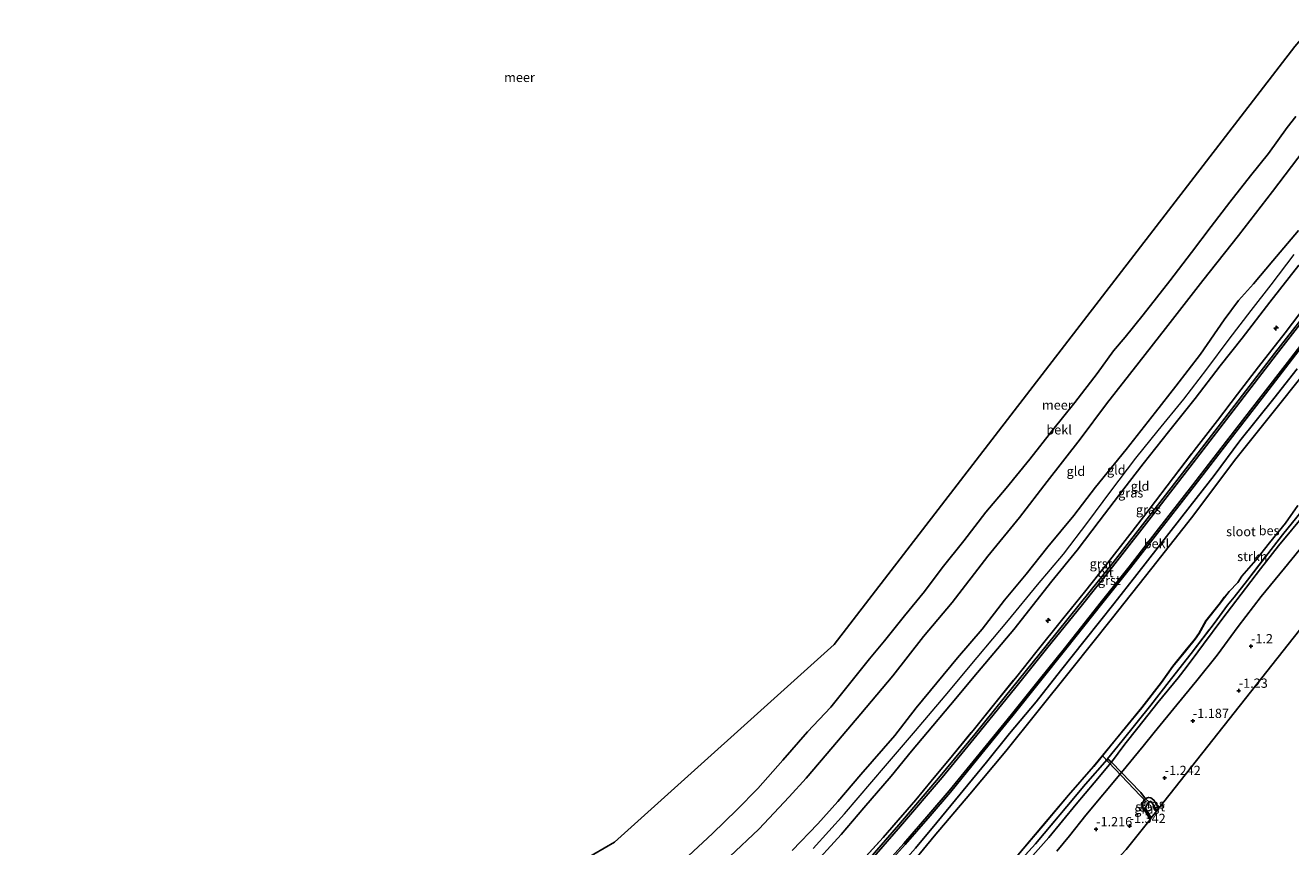
# Model space of a CAD drawing. Units: metres. Extents: x 152627 to 156703, y 543748 to 550000.
# Drawn here: x 155772 to 156112, y 546567 to 546788 of the extents above; entities that cross this region are included whole.
import ezdxf
from ezdxf.enums import TextEntityAlignment as Align

# ---------------------------------------------------------------- set-up
doc = ezdxf.new("R2010")
doc.units = ezdxf.units.M
doc.linetypes.add('IE-TERREINAFSCHEIDING', pattern=[10, 8, -2])
doc.layers.get('0').update_dxf_attribs({"lineweight": 25})
for name, color, linetype, lineweight in [('B-ME-AL-OVERIG-S-B1', 7, 'Continuous', 18), ('B-ME-GR-STRUIKEN-GV-B6', 93, 'Continuous', 18), ('B-ME-GW-KRUINLIJN-L-B1', 93, 'Continuous', 18), ('B-ME-GW-TEENLIJN-L-B1', 93, 'Continuous', 18), ('B-ME-IE-GRASLAND-GV-B6', 93, 'Continuous', 18), ('B-ME-IE-GRONDWERKLIJN-GROND_INGERICHT-GV-B6', 253, 'Continuous', 18), ('B-ME-IE-HULPGEOMETRIE-L-B1', 53, 'Continuous', 18), ('B-ME-IE-TERREINAFSCHEIDING-RASTERHEKWERK-L-B1', 8, 'IE-TERREINAFSCHEIDING', 18), ('B-ME-OB-BEKLEDING-GV-B6', 253, 'Continuous', 18), ('B-ME-OB-WATERLIJN-L-B1', 133, 'OB-WATERLIJN', 18), ('B-ME-OG-WATER-GV-B6', 153, 'Continuous', 18), ('B-ME-VH-VERH_SOORT-BITUMEN-GV-B6', 8, 'IE-TERREINAFSCHEIDING-NATUURLIJK-HOUTWAL', 18), ('B-ME-VH-VERH_SOORT-GV-B6', 8, 'Continuous', 18)]:
    doc.layers.add(name, color=color, linetype=linetype, lineweight=lineweight)
for name, color, linetype in [('B-ME-GW-HOOGTEPUNT-S-B1', 10, 'Continuous'), ('B-ME-GW-INSTEEKWATERGANG-L-B1', 10, 'Continuous'), ('B-ME-KG-KADASTRAAL-OPNAMEDTMGRENS-L-B1', 10, 'Continuous'), ('B-ME-KW-DUIKER-L-B1', 10, 'Continuous'), ('B-ME-OB-BESCHOEIING-GV-B6', 10, 'Continuous')]:
    doc.layers.add(name, color=color, linetype=linetype)
doc.styles.add('NLCS-ISO', font='NLCS-ISO.TTF')
doc.linetypes.add('IE-TERREINAFSCHEIDING-NATUURLIJK-HOUTWAL', pattern='A,7,-1.5,[67,NLCS.SHX,S=0.75,R=45,X=0,Y=0],-1.5,7,-1.5,[70,NLCS.SHX,S=0.75,R=0,X=0,Y=0],-1.5', length=20)
doc.linetypes.add('OB-WATERLIJN', pattern='A,10,[32,NLCS.SHX,S=2,R=0,X=0,Y=0],-12', length=22)

# ---------------------------------------------------------------- blocks, each defined once
blk = doc.blocks.new('hecto')
for p, q in [((0, 0.625), (-0.625, 0)), ((0, -0.625), (0, 0.625)), ((-0.625, 0), (0.625, 0)), ((0.625, 0), (0, -0.625))]:
    blk.add_line(p, q)
blk = doc.blocks.new('hoogtepunt')
for p, q in [((-0.5, 0), (0.5, 0)), ((0, 0.5), (0, -0.5))]:
    blk.add_line(p, q)

msp = doc.modelspace()

# ---------------------------------------------------------------- linework, layer by layer
at = {"layer": 'B-ME-GR-STRUIKEN-GV-B6'}
for points in [[(156120.091, 546663.697, 0.108), (156109.692, 546650.915, 0.036), (156100.242, 546638.73, 0.1), (156096.697, 546634.188, 0.07), (156094.919, 546632.01, 0.044), (156091.322, 546627.052, -0.024), (156085.12, 546619.013, 0.083), (156079.855, 546612.292, 0.078), (156074.306, 546605.102, 0.083), (156066.542, 546595.515, 0.061), (156062.677, 546590.616, 0.074), (156062.568, 546590.478, 0.074), (156056.744, 546583.871, 0.083), (156051.726, 546577.864, 0.074), (156043.289, 546567.773, 0.066), (156036.923, 546560.761, -0.007)], [(156038.553, 546564.74, -0.479), (156045.227, 546572.61, -0.479), (156052.196, 546580.847, -0.479), (156058.953, 546588.572, -0.479), (156064.731, 546595.642, -0.479), (156071.871, 546604.409, -0.479), (156077.168, 546611.217, -0.479), (156080.203, 546615.525, -0.479), (156083.594, 546619.666, -0.479), (156086.202, 546622.863, -0.479), (156087.246, 546624.341, -0.479), (156089.137, 546627.753, -0.479), (156093.02, 546632.645, -0.479), (156094.06, 546634.09, -0.479), (156095.375, 546635.656, -0.479), (156097.694, 546638.097, -0.479), (156098.755, 546639.787, -0.479), (156102.538, 546644.106, -0.479), (156106.215, 546648.747, -0.479), (156110.499, 546654.051, -0.479), (156113.847, 546658.8, -0.479)]]:
    msp.add_polyline3d(points, dxfattribs=at)
at = {"layer": 'B-ME-GW-INSTEEKWATERGANG-L-B1'}
for points in [[(155953.24, 546516.864, 0.199), (155957.565, 546519.412, 0.214), (155964.317, 546523.752, 0.235), (155970.51, 546528.205, 0.205), (155978.104, 546534.168, 0.15), (155984.8, 546539.834, 0.146), (155990.359, 546544.921, 0.095), (155996.943, 546551.41, 0.061), (156002.531, 546557.116, 0.078), (156005.989, 546561.012, 0.082), (156010.998, 546566.615, -0.003), (156016.727, 546573.498, 0.078), (156030.085, 546589.727, 0.108), (156036.309, 546597.449, 0.125), (156043.473, 546606.013, 0.125), (156050.013, 546614.318, 0.12), (156056.668, 546622.649, 0.15), (156064.319, 546632.355, 0.184), (156070.517, 546640.221, 0.184), (156084.904, 546658.644, 0.129), (156091.284, 546666.91, 0.091), (156098.205, 546676.171, 0.125), (156107.364, 546687.599, 0.112), (156113.665, 546695.564, 0.129)], [(156074.067, 546574.377, -1.363), (156073.173, 546575.865, -1.35), (156072.079, 546577.777, -1.346), (156072.016, 546578.815, -1.367), (156072.523, 546579.581, -1.38), (156072.855, 546579.882, -1.38), (156073.111, 546580.115, -1.38), (156073.677, 546580.289, -1.367), (156074.265, 546580.175, -1.363), (156075.057, 546579.524, -1.363), (156076.432, 546577.372, -1.4)]]:
    msp.add_polyline3d(points, dxfattribs=at)
at = {"layer": 'B-ME-GW-KRUINLIJN-L-B1'}
for points in [[(155977.834, 546566.043, 3.824), (155984.75, 546573.188, 3.832), (155990.127, 546579.143, 3.866), (155996.326, 546586.419, 3.866), (156005.422, 546596.941, 3.9), (156011.22, 546604.341, 3.879), (156022.298, 546617.828, 3.883), (156028.909, 546625.497, 3.879), (156034.934, 546633.31, 3.883), (156040.767, 546640.321, 3.896), (156046.637, 546647.705, 3.777), (156053.61, 546656.086, 3.794), (156059.457, 546663.701, 3.883), (156067.637, 546673.884, 3.896), (156075.511, 546683.887, 3.904), (156081.013, 546690.919, 3.938), (156087.674, 546699.48, 3.862), (156093.975, 546708.712, 3.862), (156097.838, 546713.953, 3.836), (156101.886, 546718.469, 3.866), (156107.052, 546724.617, 3.955), (156114.02, 546732.797, 3.977)], [(155983.495, 546566.53, 4.119), (155991.929, 546575.858, 4.158), (156002.952, 546588.813, 4.2), (156010.986, 546598.236, 4.26), (156019.033, 546607.645, 4.221), (156027.604, 546617.891, 4.238), (156035.997, 546627.939, 4.247), (156043.832, 546637.482, 4.298), (156050.83, 546645.719, 4.196), (156057.376, 546654.312, 4.115), (156063.57, 546662.624, 4.213), (156070.267, 546671.531, 4.179), (156076.283, 546678.998, 4.149), (156083.128, 546687.454, 4.247), (156089.359, 546695.464, 4.221), (156095.374, 546703.521, 4.17), (156101.238, 546711.265, 4.187), (156106.607, 546718.142, 4.319), (156112.812, 546726.325, 4.328)], [(155982.526, 546560.944, 4.11), (155991.062, 546570.284, 4.055), (155997.086, 546577.448, 4.055), (156004.451, 546586.008, 4.089), (156009.975, 546592.694, 4.242), (156014.276, 546597.8, 4.289), (156020.425, 546605.159, 4.28), (156027.651, 546613.894, 4.28), (156037.475, 546625.451, 4.267), (156047.692, 546638.425, 4.263), (156054.507, 546646.825, 4.178), (156060.357, 546654.612, 4.114), (156066.991, 546663.261, 4.233), (156072.184, 546669.998, 4.255), (156079.082, 546678.664, 4.204), (156086.192, 546687.58, 4.199), (156092.931, 546696.413, 4.195), (156098.888, 546703.824, 4.233), (156106.25, 546713.478, 4.255), (156114.094, 546723.424, 4.318)], [(156116.029, 546656.916, -0.032), (156108.611, 546647.968, 0.002), (156103.804, 546641.77, 0.002), (156098.595, 546634.961, 0.002), (156093.4, 546628.167, -0.057), (156088.482, 546621.467, -0.198), (156086.967, 546619.456, -0.1), (156083.774, 546615.194, -0.023), (156081.61, 546612.478, -0.13), (156076.203, 546605.847, -0.006), (156070.82, 546599.013, -0.019), (156067.294, 546594.629, -0.079), (156063.711, 546589.737, -0.079), (156063.653, 546589.657, -0.079), (156059.08, 546584.245, -0.066), (156054.254, 546578.479, -0.049), (156046.879, 546569.517, -0.066), (156041.839, 546563.827, -0.053)]]:
    msp.add_polyline3d(points, dxfattribs=at)
at = {"layer": 'B-ME-GW-TEENLIJN-L-B1'}
msp.add_polyline3d([(156049, 546565.823, -0.98), (156052.404, 546569.927, -1.056), (156056.779, 546575.513, -1.09), (156066.373, 546586.999, -0.935), (156072.192, 546594.028, -1.065), (156075.231, 546597.78, -1.086), (156081.277, 546605.157, -1.103), (156086.675, 546611.742, -1.107), (156092.124, 546618.51, -1.077), (156097.769, 546626.271, -1.022), (156103.981, 546634.332, -1.001), (156110.248, 546641.976, -1.009), (156119.276, 546653.066, -0.971)], dxfattribs=at)
at = {"layer": 'B-ME-IE-GRASLAND-GV-B6'}
for points in [[(156119.467, 546714.97, 0.524), (156107.528, 546699.703, 0.541), (156096.885, 546685.793, 0.482), (156085.23, 546670.603, 0.448), (156075.174, 546657.614, 0.45), (156063.532, 546642.624, 0.549), (156055.048, 546632.082, 0.579), (156046.109, 546621.071, 0.562), (156037.127, 546609.812, 0.498), (156027.067, 546597.41, 0.498), (156017.677, 546585.959, 0.46), (156006.565, 546572.89, 0.46), (155998.168, 546563.317, 0.413)], [(156001.845, 546560.508, 0.262), (156008.198, 546567.594, 0.262), (156014.955, 546575.346, 0.283), (156020.399, 546581.732, 0.326), (156027.701, 546590.624, 0.364), (156037.168, 546602.29, 0.364), (156044.668, 546611.682, 0.372), (156051.383, 546620.098, 0.381), (156061.36, 546632.674, 0.428), (156068.787, 546642.025, 0.44), (156076.071, 546651.407, 0.428), (156085.963, 546664.043, 0.36), (156093.457, 546673.824, 0.334), (156104.228, 546687.721, 0.334), (156111.423, 546697.019, 0.326), (156124.468, 546714.047, 0.385)], [(155995.854, 546562.416, 0.683), (156002.307, 546569.455, 0.708), (156011.149, 546579.626, 0.691), (156015.194, 546584.615, 0.636), (156020.924, 546591.527, 0.683), (156026.849, 546598.766, 0.704), (156032.389, 546605.581, 0.734), (156038.228, 546612.851, 0.738), (156043.37, 546619.229, 0.746), (156050.662, 546628.338, 0.738), (156056.485, 546635.535, 0.755), (156062.637, 546643.273, 0.746), (156068.674, 546651.013, 0.768), (156073.811, 546657.721, 0.806), (156080.412, 546666.314, 0.789), (156086.557, 546674.383, 0.746), (156092.18, 546681.643, 0.755), (156097.612, 546688.721, 0.891), (156103.266, 546696.095, 0.887), (156110.415, 546705.265, 0.908), (156116.084, 546712.653, 0.882)], [(156113.665, 546695.564, 0.129), (156107.364, 546687.599, 0.112), (156098.205, 546676.171, 0.125), (156091.284, 546666.91, 0.091), (156084.904, 546658.644, 0.129), (156070.517, 546640.221, 0.184), (156064.319, 546632.355, 0.184), (156056.668, 546622.649, 0.15), (156050.013, 546614.318, 0.12), (156043.473, 546606.013, 0.125), (156036.309, 546597.449, 0.125), (156030.085, 546589.727, 0.108), (156016.727, 546573.498, 0.078), (156010.998, 546566.615, -0.003)], [(156073.708, 546579.108, -1.928), (156073.397, 546578.755, -1.928), (156073.187, 546578.385, -1.928), (156072.915, 546577.815, -1.928), (156072.959, 546577.21, -1.928), (156074.412, 546574.814, -1.928), (156074.067, 546574.377, -1.363), (156073.173, 546575.865, -1.35), (156072.079, 546577.777, -1.346), (156072.016, 546578.815, -1.367), (156072.523, 546579.581, -1.38), (156072.855, 546579.882, -1.38), (156073.708, 546579.108, -1.928)], [(156076.432, 546577.372, -1.4), (156075.913, 546576.716, -1.928), (156074.443, 546579.134, -1.928), (156074.288, 546579.296, -1.928), (156073.708, 546579.108, -1.928), (156072.855, 546579.882, -1.38), (156073.111, 546580.115, -1.38), (156073.677, 546580.289, -1.367), (156074.265, 546580.175, -1.363), (156075.057, 546579.524, -1.363), (156076.432, 546577.372, -1.4)]]:
    msp.add_polyline3d(points, dxfattribs=at)
at = {"layer": 'B-ME-IE-GRONDWERKLIJN-GROND_INGERICHT-GV-B6'}
for points in [[(155961.104, 546564.383, 1.505), (155968.903, 546571.723, 1.539), (155977.05, 546580.438, 1.573), (155981.614, 546585.475, 1.569), (155988.818, 546593.88, 1.539), (155996.277, 546602.726, 1.522), (156004.949, 546613.013, 1.603), (156013.152, 546623.555, 1.535), (156020.906, 546632.711, 1.556), (156030.433, 546645.139, 1.556), (156038.966, 546655.602, 1.522), (156046.386, 546665.284, 1.543), (156055.257, 546676.689, 1.539), (156062.341, 546686.192, 1.547), (156071.164, 546697.383, 1.501), (156078.238, 546706.424, 1.526), (156088.281, 546719.344, 1.53), (156097.845, 546731.469, 1.581), (156106.997, 546743.228, 1.59), (156115.561, 546754.454, 1.564)], [(156212.805, 546750.052, -1.191), (156076.432, 546577.372, -1.4), (156075.057, 546579.524, -1.363), (156074.265, 546580.175, -1.363), (156073.677, 546580.289, -1.367), (156073.111, 546580.115, -1.38), (156072.855, 546579.882, -1.38), (156071.584, 546581.625, -1.384), (156068.714, 546584.599, -1.252), (156066.373, 546586.999, -0.935), (156072.192, 546594.028, -1.065), (156075.231, 546597.78, -1.086), (156081.277, 546605.157, -1.103), (156086.675, 546611.742, -1.107), (156092.124, 546618.51, -1.077), (156097.769, 546626.271, -1.022), (156103.981, 546634.332, -1.001), (156110.248, 546641.976, -1.009), (156119.276, 546653.066, -0.971)], [(155977.834, 546566.043, 3.824), (155984.75, 546573.188, 3.832), (155990.127, 546579.143, 3.866), (155996.326, 546586.419, 3.866), (156005.422, 546596.941, 3.9), (156011.22, 546604.341, 3.879), (156022.298, 546617.828, 3.883), (156028.909, 546625.497, 3.879), (156034.934, 546633.31, 3.883), (156040.767, 546640.321, 3.896), (156046.637, 546647.705, 3.777), (156053.61, 546656.086, 3.794), (156059.457, 546663.701, 3.883), (156067.637, 546673.884, 3.896), (156075.511, 546683.887, 3.904), (156081.013, 546690.919, 3.938), (156087.674, 546699.48, 3.862), (156093.975, 546708.712, 3.862), (156097.838, 546713.953, 3.836), (156101.886, 546718.469, 3.866), (156107.052, 546724.617, 3.955), (156114.02, 546732.797, 3.977)], [(156114.02, 546732.797, 3.977), (156107.052, 546724.617, 3.955), (156101.886, 546718.469, 3.866), (156097.838, 546713.953, 3.836), (156093.975, 546708.712, 3.862), (156087.674, 546699.48, 3.862), (156081.013, 546690.919, 3.938), (156075.511, 546683.887, 3.904), (156067.637, 546673.884, 3.896), (156059.457, 546663.701, 3.883), (156053.61, 546656.086, 3.794), (156046.637, 546647.705, 3.777), (156040.767, 546640.321, 3.896), (156034.934, 546633.31, 3.883), (156028.909, 546625.497, 3.879), (156022.298, 546617.828, 3.883), (156011.22, 546604.341, 3.879), (156005.422, 546596.941, 3.9), (155996.326, 546586.419, 3.866), (155990.127, 546579.143, 3.866), (155984.75, 546573.188, 3.832), (155977.834, 546566.043, 3.824)], [(155982.526, 546560.944, 4.11), (155991.062, 546570.284, 4.055), (155997.086, 546577.448, 4.055), (156004.451, 546586.008, 4.089), (156009.975, 546592.694, 4.242), (156014.276, 546597.8, 4.289), (156020.425, 546605.159, 4.28), (156027.651, 546613.894, 4.28), (156037.475, 546625.451, 4.267), (156047.692, 546638.425, 4.263), (156054.507, 546646.825, 4.178), (156060.357, 546654.612, 4.114), (156066.991, 546663.261, 4.233), (156072.184, 546669.998, 4.255), (156079.082, 546678.664, 4.204), (156086.192, 546687.58, 4.199), (156092.931, 546696.413, 4.195), (156098.888, 546703.824, 4.233), (156106.25, 546713.478, 4.255), (156114.094, 546723.424, 4.318)], [(156114.094, 546723.424, 4.318), (156106.25, 546713.478, 4.255), (156098.888, 546703.824, 4.233), (156092.931, 546696.413, 4.195), (156086.192, 546687.58, 4.199), (156079.082, 546678.664, 4.204), (156072.184, 546669.998, 4.255), (156066.991, 546663.261, 4.233), (156060.357, 546654.612, 4.114), (156054.507, 546646.825, 4.178), (156047.692, 546638.425, 4.263), (156037.475, 546625.451, 4.267), (156027.651, 546613.894, 4.28), (156020.425, 546605.159, 4.28), (156014.276, 546597.8, 4.289), (156009.975, 546592.694, 4.242), (156004.451, 546586.008, 4.089), (155997.086, 546577.448, 4.055), (155991.062, 546570.284, 4.055), (155982.526, 546560.944, 4.11)], [(156116.084, 546712.653, 0.882), (156110.415, 546705.265, 0.908), (156103.266, 546696.095, 0.887), (156097.612, 546688.721, 0.891), (156092.18, 546681.643, 0.755), (156086.557, 546674.383, 0.746), (156080.412, 546666.314, 0.789), (156073.811, 546657.721, 0.806), (156068.674, 546651.013, 0.768), (156062.637, 546643.273, 0.746), (156056.485, 546635.535, 0.755), (156050.662, 546628.338, 0.738), (156043.37, 546619.229, 0.746), (156038.228, 546612.851, 0.738), (156032.389, 546605.581, 0.734), (156026.849, 546598.766, 0.704), (156020.924, 546591.527, 0.683), (156015.194, 546584.615, 0.636), (156011.149, 546579.626, 0.691), (156002.307, 546569.455, 0.708), (155995.854, 546562.416, 0.683)], [(156116.029, 546656.916, -0.032), (156108.611, 546647.968, 0.002), (156103.804, 546641.77, 0.002), (156098.595, 546634.961, 0.002), (156093.4, 546628.167, -0.057), (156088.482, 546621.467, -0.198), (156086.967, 546619.456, -0.1), (156083.774, 546615.194, -0.023), (156081.61, 546612.478, -0.13), (156076.203, 546605.847, -0.006), (156070.82, 546599.013, -0.019), (156067.294, 546594.629, -0.079), (156063.711, 546589.737, -0.079), (156062.677, 546590.616, 0.074), (156066.542, 546595.515, 0.061), (156074.306, 546605.102, 0.083), (156079.855, 546612.292, 0.078), (156085.12, 546619.013, 0.083), (156091.322, 546627.052, -0.024), (156094.919, 546632.01, 0.044), (156096.697, 546634.188, 0.07), (156100.242, 546638.73, 0.1), (156109.692, 546650.915, 0.036), (156120.091, 546663.697, 0.108)], [(156119.276, 546653.066, -0.971), (156110.248, 546641.976, -1.009), (156103.981, 546634.332, -1.001), (156097.769, 546626.271, -1.022), (156092.124, 546618.51, -1.077), (156086.675, 546611.742, -1.107), (156081.277, 546605.157, -1.103), (156075.231, 546597.78, -1.086), (156072.192, 546594.028, -1.065), (156066.373, 546586.999, -0.935), (156063.711, 546589.737, -0.079), (156067.294, 546594.629, -0.079), (156070.82, 546599.013, -0.019), (156076.203, 546605.847, -0.006), (156081.61, 546612.478, -0.13), (156083.774, 546615.194, -0.023), (156086.967, 546619.456, -0.1), (156088.482, 546621.467, -0.198), (156093.4, 546628.167, -0.057), (156098.595, 546634.961, 0.002), (156103.804, 546641.77, 0.002), (156108.611, 546647.968, 0.002), (156116.029, 546656.916, -0.032)], [(156036.923, 546560.761, -0.007), (156043.289, 546567.773, 0.066), (156051.726, 546577.864, 0.074), (156056.744, 546583.871, 0.083), (156062.568, 546590.478, 0.074), (156062.677, 546590.616, 0.074), (156063.711, 546589.737, -0.079)], [(156041.839, 546563.827, -0.053), (156046.879, 546569.517, -0.066), (156054.254, 546578.479, -0.049), (156059.08, 546584.245, -0.066), (156063.653, 546589.657, -0.079), (156063.711, 546589.737, -0.079), (156066.373, 546586.999, -0.935)], [(156063.711, 546589.737, -0.079), (156063.653, 546589.657, -0.079), (156059.08, 546584.245, -0.066), (156054.254, 546578.479, -0.049), (156046.879, 546569.517, -0.066), (156041.839, 546563.827, -0.053)], [(156049, 546565.823, -0.98), (156052.404, 546569.927, -1.056), (156056.779, 546575.513, -1.09), (156066.373, 546586.999, -0.935), (156068.714, 546584.599, -1.252), (156071.584, 546581.625, -1.384), (156072.855, 546579.882, -1.38)], [(156066.373, 546586.999, -0.935), (156056.779, 546575.513, -1.09), (156052.404, 546569.927, -1.056), (156049, 546565.823, -0.98)], [(156072.855, 546579.882, -1.38), (156072.523, 546579.581, -1.38), (156072.016, 546578.815, -1.367), (156072.079, 546577.777, -1.346), (156073.173, 546575.865, -1.35), (156074.067, 546574.377, -1.363), (156067.643, 546566.244, -1.292)]]:
    msp.add_polyline3d(points, dxfattribs=at)
at = {"layer": 'B-ME-IE-HULPGEOMETRIE-L-B1'}
msp.add_polyline3d([(155913.371, 546558.547, -0.35), (155930.1, 546568.213, -0.35), (155989.127, 546621.401, -0.35), (156113.018, 546782.265, -0.35), (156158.263, 546835.444, -0.35)], dxfattribs=at)
at = {"layer": 'B-ME-IE-TERREINAFSCHEIDING-RASTERHEKWERK-L-B1'}
for points in [[(155995.854, 546562.416, 0.683), (156002.307, 546569.455, 0.708), (156011.149, 546579.626, 0.691), (156015.194, 546584.615, 0.636), (156020.924, 546591.527, 0.683), (156026.849, 546598.766, 0.704), (156032.389, 546605.581, 0.734), (156038.228, 546612.851, 0.738), (156043.37, 546619.229, 0.746), (156050.662, 546628.338, 0.738), (156056.485, 546635.535, 0.755), (156062.637, 546643.273, 0.746), (156068.674, 546651.013, 0.768), (156073.811, 546657.721, 0.806), (156080.412, 546666.314, 0.789), (156086.557, 546674.383, 0.746), (156092.18, 546681.643, 0.755), (156097.612, 546688.721, 0.891), (156103.266, 546696.095, 0.887), (156110.415, 546705.265, 0.908), (156116.084, 546712.653, 0.882)], [(156036.923, 546560.761, -0.007), (156043.289, 546567.773, 0.066), (156051.726, 546577.864, 0.074), (156056.744, 546583.871, 0.083), (156062.568, 546590.478, 0.074), (156062.677, 546590.616, 0.074), (156066.542, 546595.515, 0.061), (156074.306, 546605.102, 0.083), (156079.855, 546612.292, 0.078), (156085.12, 546619.013, 0.083), (156091.322, 546627.052, -0.024), (156094.919, 546632.01, 0.044), (156096.697, 546634.188, 0.07), (156100.242, 546638.73, 0.1), (156109.692, 546650.915, 0.036), (156120.091, 546663.697, 0.108)], [(156073.708, 546579.108, -1.928), (156072.855, 546579.882, -1.38), (156071.584, 546581.625, -1.384), (156068.714, 546584.599, -1.252), (156066.373, 546586.999, -0.935), (156063.711, 546589.737, -0.079), (156062.677, 546590.616, 0.074)]]:
    msp.add_polyline3d(points, dxfattribs=at)
at = {"layer": 'B-ME-KG-KADASTRAAL-OPNAMEDTMGRENS-L-B1'}
msp.add_polyline3d([(156225.037, 546765.541, -1.267), (156212.805, 546750.052, -1.191), (156076.432, 546577.372, -1.4), (156075.913, 546576.716, -1.928), (156074.412, 546574.814, -1.928), (156074.067, 546574.377, -1.363), (156067.643, 546566.244, -1.292), (156026.274, 546521.794, -1.429), (156020.42, 546515.503, -1.516), (156016.738, 546512.491, -1.379), (155987.262, 546488.375, -1.326), (155982.662, 546486.104, -1.258)], dxfattribs=at)
at = {"layer": 'B-ME-KW-DUIKER-L-B1'}
msp.add_line((156073.15, 546578.996, -1.764), (156061.254, 546591.444, -0.669), dxfattribs=at)
at = {"layer": 'B-ME-OB-BEKLEDING-GV-B6'}
for points in [[(155949.963, 546564.559, -0.35), (155956.478, 546570.532, -0.35), (155963.019, 546576.979, -0.35), (155968.635, 546582.684, -0.35), (155975.332, 546590.322, -0.35), (155981.955, 546597.891, -0.35), (155988.227, 546604.56, -0.35), (155992.882, 546610.417, -0.35), (155998.69, 546617.6, -0.35), (156002.702, 546622.42, -0.35), (156008.068, 546629.153, -0.35), (156013.429, 546635.656, -0.35), (156018.226, 546642.071, -0.35), (156023.992, 546649.299, -0.35), (156029.898, 546656.999, -0.35), (156035.387, 546663.455, -0.35), (156041.713, 546671.247, -0.35), (156047.913, 546679.17, -0.35), (156053.84, 546686.524, -0.35), (156059.878, 546694.322, -0.35), (156064.265, 546700.429, -0.35), (156067.431, 546704.131, -0.35), (156072.189, 546710.085, -0.35), (156079.381, 546719.239, -0.35), (156085.198, 546726.826, -0.35), (156090.5, 546733.892, -0.35), (156095.501, 546740.417, -0.35), (156101.061, 546747.477, -0.35), (156105.907, 546753.488, -0.35), (156110.976, 546760.472, -0.35), (156113.318, 546763.414, -0.35)], [(156115.561, 546754.454, 1.564), (156106.997, 546743.228, 1.59), (156097.845, 546731.469, 1.581), (156088.281, 546719.344, 1.53), (156078.238, 546706.424, 1.526), (156071.164, 546697.383, 1.501), (156062.341, 546686.192, 1.547), (156055.257, 546676.689, 1.539), (156046.386, 546665.284, 1.543), (156038.966, 546655.602, 1.522), (156030.433, 546645.139, 1.556), (156020.906, 546632.711, 1.556), (156013.152, 546623.555, 1.535), (156004.949, 546613.013, 1.603), (155996.277, 546602.726, 1.522), (155988.818, 546593.88, 1.539), (155981.614, 546585.475, 1.569), (155977.05, 546580.438, 1.573), (155968.903, 546571.723, 1.539), (155961.104, 546564.383, 1.505)], [(156116.014, 546694.992, -0.708), (156106.424, 546682.983, -0.708), (156097.175, 546671.384, -0.708), (156085.193, 546655.513, -0.708), (156074.559, 546641.915, -0.708), (156063.647, 546628.107, -0.708), (156053.063, 546614.839, -0.708), (156043.623, 546603.087, -0.708), (156035.337, 546592.69, -0.708), (156025.585, 546581.175, -0.708), (156016.055, 546569.87, -0.708), (156008.234, 546560.313, -0.708)], [(156010.998, 546566.615, -0.003), (156016.727, 546573.498, 0.078), (156030.085, 546589.727, 0.108), (156036.309, 546597.449, 0.125), (156043.473, 546606.013, 0.125), (156050.013, 546614.318, 0.12), (156056.668, 546622.649, 0.15), (156064.319, 546632.355, 0.184), (156070.517, 546640.221, 0.184), (156084.904, 546658.644, 0.129), (156091.284, 546666.91, 0.091), (156098.205, 546676.171, 0.125), (156107.364, 546687.599, 0.112), (156113.665, 546695.564, 0.129)]]:
    msp.add_polyline3d(points, dxfattribs=at)
at = {"layer": 'B-ME-OB-BESCHOEIING-GV-B6'}
for points in [[(156038.513, 546564.771, -0.708), (156045.186, 546572.641, -0.708), (156052.156, 546580.878, -0.708), (156058.913, 546588.602, -0.708), (156064.69, 546595.672, -0.708), (156071.83, 546604.438, -0.708), (156077.125, 546611.245, -0.708), (156080.161, 546615.554, -0.708), (156083.553, 546619.696, -0.708), (156086.16, 546622.892, -0.708), (156087.201, 546624.366, -0.708), (156089.093, 546627.779, -0.708), (156092.977, 546632.674, -0.708), (156094.018, 546634.119, -0.708), (156095.336, 546635.688, -0.708), (156097.652, 546638.126, -0.708), (156098.713, 546639.816, -0.708), (156102.497, 546644.137, -0.708), (156106.174, 546648.777, -0.708), (156110.456, 546654.08, -0.708), (156113.804, 546658.828, -0.708)], [(156113.847, 546658.8, -0.479), (156110.499, 546654.051, -0.479), (156106.215, 546648.747, -0.479), (156102.538, 546644.106, -0.479), (156098.755, 546639.787, -0.479), (156097.694, 546638.097, -0.479), (156095.375, 546635.656, -0.479), (156094.06, 546634.09, -0.479), (156093.02, 546632.645, -0.479), (156089.137, 546627.753, -0.479), (156087.246, 546624.341, -0.479), (156086.202, 546622.863, -0.479), (156083.594, 546619.666, -0.479), (156080.203, 546615.525, -0.479), (156077.168, 546611.217, -0.479), (156071.871, 546604.409, -0.479), (156064.731, 546595.642, -0.479), (156058.953, 546588.572, -0.479), (156052.196, 546580.847, -0.479), (156045.227, 546572.61, -0.479), (156038.553, 546564.74, -0.479)]]:
    msp.add_polyline3d(points, dxfattribs=at)
at = {"layer": 'B-ME-OB-WATERLIJN-L-B1'}
msp.add_polyline3d([(155949.963, 546564.559, -0.35), (155956.478, 546570.532, -0.35), (155963.019, 546576.979, -0.35), (155968.635, 546582.684, -0.35), (155975.332, 546590.322, -0.35), (155981.955, 546597.891, -0.35), (155988.227, 546604.56, -0.35), (155992.882, 546610.417, -0.35), (155998.69, 546617.6, -0.35), (156002.702, 546622.42, -0.35), (156008.068, 546629.153, -0.35), (156013.429, 546635.656, -0.35), (156018.226, 546642.071, -0.35), (156023.992, 546649.299, -0.35), (156029.898, 546656.999, -0.35), (156035.387, 546663.455, -0.35), (156041.713, 546671.247, -0.35), (156047.913, 546679.17, -0.35), (156053.84, 546686.524, -0.35), (156059.878, 546694.322, -0.35), (156064.265, 546700.429, -0.35), (156067.431, 546704.131, -0.35), (156072.189, 546710.085, -0.35), (156079.381, 546719.239, -0.35), (156085.198, 546726.826, -0.35), (156090.5, 546733.892, -0.35), (156095.501, 546740.417, -0.35), (156101.061, 546747.477, -0.35), (156105.907, 546753.488, -0.35), (156110.976, 546760.472, -0.35), (156113.318, 546763.414, -0.35)], dxfattribs=at)
at = {"layer": 'B-ME-OG-WATER-GV-B6'}
for points in [[(156001.101, 547093.025, -0.35), (156158.263, 546835.444, -0.35), (156113.018, 546782.265, -0.35), (155989.127, 546621.401, -0.35), (155930.1, 546568.213, -0.35), (155913.371, 546558.547, -0.35), (155900.912, 546551.348, -0.35), (155864.587, 546541.618, -0.35), (155810.75, 546533.834, -0.35), (155752.372, 546527.348, -0.35), (155690.102, 546633.726, -0.35), (155684.264, 546647.347, -0.35), (155846.906, 547173.109, -0.35), (155879.194, 547128.521, -0.35), (155937.62, 547094.695, -0.35), (156001.101, 547093.025, -0.35)], [(155913.371, 546558.547, -0.35), (155930.1, 546568.213, -0.35), (155989.127, 546621.401, -0.35), (156113.018, 546782.265, -0.35)], [(156113.318, 546763.414, -0.35), (156110.976, 546760.472, -0.35), (156105.907, 546753.488, -0.35), (156101.061, 546747.477, -0.35), (156095.501, 546740.417, -0.35), (156090.5, 546733.892, -0.35), (156085.198, 546726.826, -0.35), (156079.381, 546719.239, -0.35), (156072.189, 546710.085, -0.35), (156067.431, 546704.131, -0.35), (156064.265, 546700.429, -0.35), (156059.878, 546694.322, -0.35), (156053.84, 546686.524, -0.35), (156047.913, 546679.17, -0.35), (156041.713, 546671.247, -0.35), (156035.387, 546663.455, -0.35), (156029.898, 546656.999, -0.35), (156023.992, 546649.299, -0.35), (156018.226, 546642.071, -0.35), (156013.429, 546635.656, -0.35), (156008.068, 546629.153, -0.35), (156002.702, 546622.42, -0.35), (155998.69, 546617.6, -0.35), (155992.882, 546610.417, -0.35), (155988.227, 546604.56, -0.35), (155981.955, 546597.891, -0.35), (155975.332, 546590.322, -0.35), (155968.635, 546582.684, -0.35), (155963.019, 546576.979, -0.35), (155956.478, 546570.532, -0.35), (155949.963, 546564.559, -0.35)], [(156008.234, 546560.313, -0.708), (156016.055, 546569.87, -0.708), (156025.585, 546581.175, -0.708), (156035.337, 546592.69, -0.708), (156043.623, 546603.087, -0.708), (156053.063, 546614.839, -0.708), (156063.647, 546628.107, -0.708), (156074.559, 546641.915, -0.708), (156085.193, 546655.513, -0.708), (156097.175, 546671.384, -0.708), (156106.424, 546682.983, -0.708), (156116.014, 546694.992, -0.708)], [(156113.804, 546658.828, -0.708), (156110.456, 546654.08, -0.708), (156106.174, 546648.777, -0.708), (156102.497, 546644.137, -0.708), (156098.713, 546639.816, -0.708), (156097.652, 546638.126, -0.708), (156095.336, 546635.688, -0.708), (156094.018, 546634.119, -0.708), (156092.977, 546632.674, -0.708), (156089.093, 546627.779, -0.708), (156087.201, 546624.366, -0.708), (156086.16, 546622.892, -0.708), (156083.553, 546619.696, -0.708), (156080.161, 546615.554, -0.708), (156077.125, 546611.245, -0.708), (156071.83, 546604.438, -0.708), (156064.69, 546595.672, -0.708), (156058.913, 546588.602, -0.708), (156052.156, 546580.878, -0.708), (156045.186, 546572.641, -0.708), (156038.513, 546564.771, -0.708)], [(156075.913, 546576.716, -1.928), (156074.412, 546574.814, -1.928), (156072.959, 546577.21, -1.928), (156072.915, 546577.815, -1.928), (156073.187, 546578.385, -1.928), (156073.397, 546578.755, -1.928), (156073.708, 546579.108, -1.928), (156074.288, 546579.296, -1.928), (156074.443, 546579.134, -1.928), (156075.913, 546576.716, -1.928)]]:
    msp.add_polyline3d(points, dxfattribs=at)
at = {"layer": 'B-ME-VH-VERH_SOORT-BITUMEN-GV-B6'}
for points in [[(155998.616, 546562.947, 0.383), (156007.023, 546572.532, 0.43), (156018.142, 546585.609, 0.43), (156027.536, 546597.065, 0.468), (156037.598, 546609.47, 0.468), (156046.58, 546620.729, 0.532), (156055.518, 546631.739, 0.549), (156064.006, 546642.286, 0.519), (156075.652, 546657.28, 0.42), (156085.709, 546670.271, 0.419), (156097.365, 546685.462, 0.453), (156108.006, 546699.369, 0.511), (156119.944, 546714.635, 0.494)], [(156124.115, 546714.328, 0.385), (156111.069, 546697.299, 0.326), (156103.875, 546688.002, 0.334), (156093.103, 546674.104, 0.334), (156085.61, 546664.324, 0.36), (156075.719, 546651.689, 0.428), (156068.436, 546642.308, 0.44), (156061.01, 546632.959, 0.428), (156051.033, 546620.383, 0.381), (156044.319, 546611.968, 0.372), (156036.82, 546602.577, 0.364), (156027.355, 546590.914, 0.364), (156020.056, 546582.026, 0.326), (156014.617, 546575.645, 0.283), (156007.863, 546567.897, 0.262), (156001.516, 546560.817, 0.262)]]:
    msp.add_polyline3d(points, dxfattribs=at)
at = {"layer": 'B-ME-VH-VERH_SOORT-GV-B6'}
for points in [[(155998.168, 546563.317, 0.413), (156006.565, 546572.89, 0.46), (156017.677, 546585.959, 0.46), (156027.067, 546597.41, 0.498), (156037.127, 546609.812, 0.498), (156046.109, 546621.071, 0.562), (156055.048, 546632.082, 0.579), (156063.532, 546642.624, 0.549), (156075.174, 546657.614, 0.45), (156085.23, 546670.603, 0.448), (156096.885, 546685.793, 0.482), (156107.528, 546699.703, 0.541), (156119.467, 546714.97, 0.524)], [(156119.944, 546714.635, 0.494), (156108.006, 546699.369, 0.511), (156097.365, 546685.462, 0.453), (156085.709, 546670.271, 0.419), (156075.652, 546657.28, 0.42), (156064.006, 546642.286, 0.519), (156055.518, 546631.739, 0.549), (156046.58, 546620.729, 0.532), (156037.598, 546609.47, 0.468), (156027.536, 546597.065, 0.468), (156018.142, 546585.609, 0.43), (156007.023, 546572.532, 0.43), (155998.616, 546562.947, 0.383)], [(156001.516, 546560.817, 0.262), (156007.863, 546567.897, 0.262), (156014.617, 546575.645, 0.283), (156020.056, 546582.026, 0.326), (156027.355, 546590.914, 0.364), (156036.82, 546602.577, 0.364), (156044.319, 546611.968, 0.372), (156051.033, 546620.383, 0.381), (156061.01, 546632.959, 0.428), (156068.436, 546642.308, 0.44), (156075.719, 546651.689, 0.428), (156085.61, 546664.324, 0.36), (156093.103, 546674.104, 0.334), (156103.875, 546688.002, 0.334), (156111.069, 546697.299, 0.326), (156124.115, 546714.328, 0.385)], [(156124.468, 546714.047, 0.385), (156111.423, 546697.019, 0.326), (156104.228, 546687.721, 0.334), (156093.457, 546673.824, 0.334), (156085.963, 546664.043, 0.36), (156076.071, 546651.407, 0.428), (156068.787, 546642.025, 0.44), (156061.36, 546632.674, 0.428), (156051.383, 546620.098, 0.381), (156044.668, 546611.682, 0.372), (156037.168, 546602.29, 0.364), (156027.701, 546590.624, 0.364), (156020.399, 546581.732, 0.326), (156014.955, 546575.346, 0.283), (156008.198, 546567.594, 0.262), (156001.845, 546560.508, 0.262)]]:
    msp.add_polyline3d(points, dxfattribs=at)

# ---------------------------------------------------------------- block references
at = {"layer": 'B-ME-AL-OVERIG-S-B1', "rotation": 90}
for p in [(156108.02, 546706.492, 1.73), (156046.648, 546627.88, 1.73)]:
    msp.add_blockref('hecto', p, dxfattribs=at)
at = {"layer": 'B-ME-GW-HOOGTEPUNT-S-B1', "rotation": 90}
for p in [(156101.209, 546620.954, -1.2), (156101.209, 546620.954, -1.2), (156097.919, 546608.985, -1.23), (156097.919, 546608.985, -1.23), (156085.584, 546600.859, -1.187), (156085.584, 546600.859, -1.187), (156078.009, 546585.515, -1.242), (156078.009, 546585.515, -1.242), (156059.574, 546571.726, -1.216), (156059.574, 546571.726, -1.216), (156068.579, 546572.592, -1.342), (156068.579, 546572.592, -1.342)]:
    msp.add_blockref('hoogtepunt', p, dxfattribs=at)

# ---------------------------------------------------------------- texts
at = {"layer": 'B-ME-GR-STRUIKEN-GV-B6', "ltscale": 0.2, "style": 'NLCS-ISO'}
msp.add_text('strkn', height=2.5, dxfattribs=at).set_placement((156101.5912, 546645.1024), align=Align.MIDDLE_CENTER)
at = {"layer": 'B-ME-GW-HOOGTEPUNT-S-B1', "ltscale": 0.2, "style": 'NLCS-ISO'}
for s, p in [('-1.2', (156101.209, 546620.954, -1.2)), ('-1.2', (156101.209, 546620.954, -1.2)), ('-1.23', (156097.919, 546608.985, -1.23)), ('-1.23', (156097.919, 546608.985, -1.23)), ('-1.187', (156085.584, 546600.859, -1.187)), ('-1.187', (156085.584, 546600.859, -1.187)), ('-1.242', (156078.009, 546585.515, -1.242)), ('-1.242', (156078.009, 546585.515, -1.242)), ('-1.216', (156059.574, 546571.726, -1.216)), ('-1.216', (156059.574, 546571.726, -1.216)), ('-1.342', (156068.579, 546572.592, -1.342)), ('-1.342', (156068.579, 546572.592, -1.342))]:
    msp.add_text(s, height=2.5, dxfattribs=at).set_placement(p, align=Align.BOTTOM_LEFT)
at = {"layer": 'B-ME-IE-GRASLAND-GV-B6', "ltscale": 0.2, "style": 'NLCS-ISO'}
for p in [(156068.883, 546662.212), (156073.666, 546657.694), (156074.6435, 546578.5025), (156073.214, 546577.1295)]:
    msp.add_text('gras', height=2.5, dxfattribs=at).set_placement(p, align=Align.MIDDLE_CENTER)
at = {"layer": 'B-ME-IE-GRONDWERKLIJN-GROND_INGERICHT-GV-B6', "ltscale": 0.2, "style": 'NLCS-ISO'}
for p in [(156065.0101, 546668.392), (156054.1363, 546668.0269), (156071.3941, 546664.0144)]:
    msp.add_text('gld', height=2.5, dxfattribs=at).set_placement(p, align=Align.MIDDLE_CENTER)
at = {"layer": 'B-ME-OB-BEKLEDING-GV-B6', "ltscale": 0.2, "style": 'NLCS-ISO'}
for p in [(156049.6256, 546679.1769), (156075.8006, 546648.5503)]:
    msp.add_text('bekl', height=2.5, dxfattribs=at).set_placement(p, align=Align.MIDDLE_CENTER)
at = {"layer": 'B-ME-OB-BESCHOEIING-GV-B6', "ltscale": 0.2, "style": 'NLCS-ISO'}
msp.add_text('bes', height=2.5, dxfattribs=at).set_placement((156106.0845, 546652.0607), align=Align.MIDDLE_CENTER)
at = {"layer": 'B-ME-OG-WATER-GV-B6', "ltscale": 0.2, "style": 'NLCS-ISO'}
for s, p in [('meer', (155904.5492, 546773.9666)), ('meer', (156049.1486, 546685.838)), ('sloot', (156098.5204, 546651.7972)), ('sloot', (156074.1135, 546577.7949))]:
    msp.add_text(s, height=2.5, dxfattribs=at).set_placement(p, align=Align.MIDDLE_CENTER)
at = {"layer": 'B-ME-VH-VERH_SOORT-BITUMEN-GV-B6', "ltscale": 0.2, "style": 'NLCS-ISO'}
msp.add_text('bit', height=2.5, dxfattribs=at).set_placement((156062.1052, 546640.7792), align=Align.MIDDLE_CENTER)
at = {"layer": 'B-ME-VH-VERH_SOORT-GV-B6', "ltscale": 0.2, "style": 'NLCS-ISO'}
for p in [(156060.9038, 546643.1608), (156063.1252, 546638.6773)]:
    msp.add_text('grst', height=2.5, dxfattribs=at).set_placement(p, align=Align.MIDDLE_CENTER)

doc.saveas('drawing.dxf')
